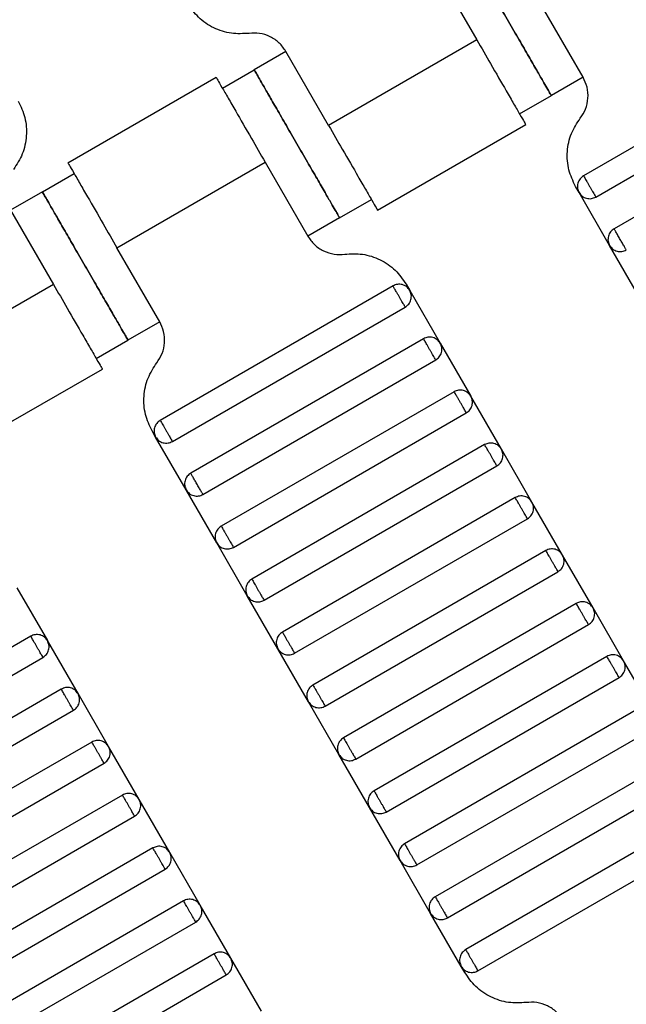
# Model space of a CAD drawing. Units: millimetres. Extents: x 5 to 415, y 5 to 292.
# Drawn here: x 118 to 120, y 168 to 171 of the extents above; entities that cross this region are included whole.
import ezdxf

# ---------------------------------------------------------------- set-up
doc = ezdxf.new("R2010")
doc.units = ezdxf.units.MM

msp = doc.modelspace()

# ---------------------------------------------------------------- linework, layer by layer
at = {"color": 7, "linetype": 'Continuous', "lineweight": 25}
for p, q in [((119.2779, 171.0416), (119.3946, 170.8395)), ((119.6845, 170.7374), (119.5678, 170.9395)), ((119.3946, 170.8395), (118.9904, 170.6062)), ((120.3207, 170.8354), (119.6856, 170.4687)), ((118.8738, 170.8082), (118.7872, 170.7582)), ((118.9904, 170.6062), (118.8738, 170.8082)), ((119.719, 170.411), (120.3541, 170.7776)), ((118.7006, 170.7082), (118.7872, 170.7582)), ((118.684, 170.7372), (118.2796, 170.5037)), ((119.6845, 170.7374), (119.5979, 170.6874)), ((119.5112, 170.6374), (119.5979, 170.6874)), ((120.4041, 170.691), (119.769, 170.3244)), ((119.1236, 170.3752), (119.5281, 170.6087)), ((118.4131, 170.2728), (118.8172, 170.5062)), ((118.8172, 170.5062), (118.9339, 170.3041)), ((118.2098, 170.4249), (118.2964, 170.4749)), ((118.2098, 170.4249), (118.1232, 170.3749)), ((119.6734, 170.4232), (119.6637, 170.44)), ((119.7568, 170.2788), (119.6734, 170.4232)), ((119.0205, 170.3541), (119.1071, 170.4041)), ((118.1232, 170.3749), (118.2399, 170.1728)), ((119.0205, 170.3541), (118.9339, 170.3041)), ((118.5298, 170.0708), (118.4131, 170.2728)), ((119.8401, 170.1345), (119.7568, 170.2788)), ((118.2399, 170.1728), (117.8357, 169.9395)), ((119.166, 170.1687), (118.5309, 169.802)), ((119.2018, 170.1733), (119.2116, 170.1565)), ((119.2116, 170.1565), (119.2949, 170.0122)), ((118.5643, 169.7443), (119.1994, 170.111)), ((118.5298, 170.0708), (118.4432, 170.0208)), ((118.3565, 169.9708), (118.4432, 170.0208)), ((119.2494, 170.0244), (118.6143, 169.6577)), ((119.2949, 170.0122), (119.3782, 169.8678)), ((118.6476, 169.6), (119.2827, 169.9666)), ((117.9689, 169.7085), (118.3734, 169.942)), ((119.3327, 169.88), (118.6976, 169.5134)), ((119.4616, 169.7235), (119.3782, 169.8678)), ((118.7309, 169.4556), (119.366, 169.8223)), ((118.5187, 169.7565), (118.509, 169.7733)), ((118.6021, 169.6122), (118.5187, 169.7565)), ((119.416, 169.7357), (118.7809, 169.369)), ((119.5449, 169.5791), (119.4616, 169.7235)), ((118.8143, 169.3113), (119.4494, 169.6779)), ((118.6854, 169.4678), (118.6021, 169.6122)), ((119.4994, 169.5913), (118.8643, 169.2247)), ((119.6282, 169.4348), (119.5449, 169.5791)), ((118.8976, 169.1669), (119.5327, 169.5336)), ((118.7687, 169.3235), (118.6854, 169.4678)), ((119.5827, 169.447), (118.9476, 169.0803)), ((119.7116, 169.2905), (119.6282, 169.4348)), ((118.9809, 169.0226), (119.616, 169.3893)), ((118.1402, 169.3455), (118.2235, 169.2012)), ((118.8521, 169.1791), (118.7687, 169.3235)), ((119.666, 169.3027), (119.0309, 168.936)), ((119.7949, 169.1461), (119.7116, 169.2905)), ((119.0643, 168.8783), (119.6994, 169.2449)), ((118.178, 169.2134), (117.5429, 168.8467)), ((118.3069, 169.0568), (118.2235, 169.2012)), ((117.5762, 168.789), (118.2113, 169.1556)), ((118.9354, 169.0348), (118.8521, 169.1791)), ((119.7494, 169.1583), (119.1143, 168.7917)), ((119.8782, 169.0018), (119.7949, 169.1461)), ((119.1476, 168.7339), (119.7827, 169.1006)), ((118.2613, 169.069), (117.6262, 168.7024)), ((118.3902, 168.9125), (118.3069, 169.0568)), ((119.0187, 168.8905), (118.9354, 169.0348)), ((117.6596, 168.6446), (118.2947, 169.0113)), ((119.8327, 169.014), (119.1976, 168.6473)), ((119.2309, 168.5896), (119.866, 168.9563)), ((118.3447, 168.9247), (117.7096, 168.558)), ((118.4735, 168.7681), (118.3902, 168.9125)), ((119.1021, 168.7461), (119.0187, 168.8905)), ((117.7429, 168.5003), (118.378, 168.8669)), ((119.916, 168.8697), (119.2809, 168.503)), ((119.3143, 168.4453), (119.9494, 168.8119)), ((118.428, 168.7803), (117.7929, 168.4137)), ((118.5569, 168.6238), (118.4735, 168.7681)), ((119.1854, 168.6018), (119.1021, 168.7461)), ((119.9994, 168.7253), (119.3643, 168.3587)), ((117.8262, 168.3559), (118.4613, 168.7226)), ((119.3976, 168.3009), (120.0327, 168.6676)), ((118.5113, 168.636), (117.8762, 168.2693)), ((118.6402, 168.4795), (118.5569, 168.6238)), ((119.2687, 168.4575), (119.1854, 168.6018)), ((117.9096, 168.2116), (118.5447, 168.5783)), ((118.5947, 168.4917), (117.9596, 168.125)), ((118.7235, 168.3351), (118.6402, 168.4795)), ((119.3521, 168.3131), (119.2687, 168.4575)), ((117.9929, 168.0673), (118.628, 168.4339)), ((118.678, 168.3473), (118.0429, 167.9807)), ((118.8069, 168.1908), (118.7235, 168.3351)), ((119.3618, 168.2963), (119.3521, 168.3131)), ((118.0762, 167.9229), (118.7113, 168.2896))]:
    msp.add_line(p, q, dxfattribs=at)
for points, knots in [([(119.3645, 171.0916), (119.3654, 171.09), (119.3675, 171.0864), (119.3833, 171.059), (119.4044, 171.0226), (119.4262, 170.9847), (119.4525, 170.9393), (119.4812, 170.8895), (119.5099, 170.8397), (119.5361, 170.7944), (119.558, 170.7564), (119.5791, 170.72), (119.5949, 170.6926), (119.5969, 170.689), (119.5979, 170.6874)], [0, 0, 0, 0, 0.090318, 0.204563, 0.27142, 0.343936, 0.420786, 0.5, 0.579214, 0.656064, 0.72858, 0.795437, 0.909682, 1, 1, 1, 1]), ([(119.5979, 170.6874), (119.5969, 170.689), (119.5949, 170.6926), (119.5791, 170.72), (119.558, 170.7564), (119.5361, 170.7944), (119.5099, 170.8397), (119.4812, 170.8895), (119.4525, 170.9393), (119.4262, 170.9847), (119.4044, 171.0226), (119.3833, 171.059), (119.3675, 171.0864), (119.3654, 171.09), (119.3645, 171.0916)], [0, 0, 0, 0, 0.090318, 0.204563, 0.27142, 0.343936, 0.420786, 0.5, 0.579214, 0.656064, 0.72858, 0.795437, 0.909682, 1, 1, 1, 1]), ([(118.7733, 170.8573), (118.7571, 170.8564), (118.7241, 170.8546), (118.6761, 170.8705), (118.634, 170.8986), (118.6151, 170.9257), (118.6058, 170.939)], [0, 0, 0, 0, 0.24442, 0.5, 0.75558, 1, 1, 1, 1]), ([(118.8738, 170.8082), (118.8682, 170.8162), (118.8569, 170.8325), (118.8316, 170.8493), (118.8028, 170.8589), (118.783, 170.8578), (118.7733, 170.8573)], [0, 0, 0, 0, 0.24442, 0.5, 0.75558, 1, 1, 1, 1]), ([(119.3946, 170.8395), (119.4072, 170.8177), (119.4357, 170.7682), (119.4703, 170.7083), (119.4964, 170.6632), (119.5135, 170.6335), (119.5256, 170.6127), (119.5271, 170.6099), (119.5279, 170.6086)], [0, 0, 0, 0, 0.180637, 0.409126, 0.54284, 0.687872, 0.841571, 1, 1, 1, 1]), ([(119.0205, 170.3541), (119.0196, 170.3557), (119.0175, 170.3593), (119.0017, 170.3866), (118.9807, 170.4231), (118.9588, 170.461), (118.9326, 170.5064), (118.9038, 170.5562), (118.8751, 170.6059), (118.8489, 170.6513), (118.827, 170.6892), (118.806, 170.7257), (118.7902, 170.7531), (118.7881, 170.7567), (118.7872, 170.7582)], [0, 0, 0, 0, 0.090318, 0.204563, 0.27142, 0.343936, 0.420786, 0.5, 0.579214, 0.656064, 0.72858, 0.795437, 0.909682, 1, 1, 1, 1]), ([(118.7872, 170.7582), (118.7881, 170.7567), (118.7902, 170.7531), (118.806, 170.7257), (118.827, 170.6892), (118.8489, 170.6513), (118.8751, 170.6059), (118.9038, 170.5562), (118.9326, 170.5064), (118.9588, 170.461), (118.9807, 170.4231), (119.0017, 170.3866), (119.0175, 170.3593), (119.0196, 170.3557), (119.0205, 170.3541)], [0, 0, 0, 0, 0.090318, 0.204563, 0.27142, 0.343936, 0.420786, 0.5, 0.579214, 0.656064, 0.72858, 0.795437, 0.909682, 1, 1, 1, 1]), ([(118.6839, 170.7371), (118.6847, 170.7357), (118.6863, 170.733), (118.6983, 170.7122), (118.7154, 170.6825), (118.7415, 170.6374), (118.7761, 170.5775), (118.8046, 170.528), (118.8172, 170.5062)], [0, 0, 0, 0, 0.158429, 0.312128, 0.45716, 0.590874, 0.819363, 1, 1, 1, 1]), ([(119.6767, 170.6259), (119.682, 170.634), (119.6928, 170.6506), (119.699, 170.6804), (119.697, 170.7107), (119.6886, 170.7287), (119.6845, 170.7374)], [0, 0, 0, 0, 0.24442, 0.5, 0.75558, 1, 1, 1, 1]), ([(118.1439, 170.6723), (118.1508, 170.6577), (118.1649, 170.6278), (118.1681, 170.5773), (118.1579, 170.5277), (118.1398, 170.5), (118.131, 170.4864)], [0, 0, 0, 0, 0.2444202, 0.5, 0.7555798, 1, 1, 1, 1]), ([(118.9904, 170.6062), (119.003, 170.5843), (119.0316, 170.5349), (119.0662, 170.475), (119.0922, 170.4299), (119.1094, 170.4002), (119.1214, 170.3793), (119.123, 170.3766), (119.1238, 170.3752)], [0, 0, 0, 0, 0.180637, 0.409126, 0.54284, 0.687872, 0.841571, 1, 1, 1, 1]), ([(119.6637, 170.44), (119.6568, 170.4547), (119.6427, 170.4846), (119.6395, 170.5351), (119.6497, 170.5847), (119.6678, 170.6124), (119.6767, 170.6259)], [0, 0, 0, 0, 0.2444202, 0.5, 0.7555798, 1, 1, 1, 1]), ([(118.2798, 170.5038), (118.2805, 170.5024), (118.2821, 170.4997), (118.2942, 170.4788), (118.3113, 170.4491), (118.3373, 170.404), (118.3719, 170.3441), (118.4005, 170.2947), (118.4131, 170.2728)], [0, 0, 0, 0, 0.158429, 0.312128, 0.45716, 0.590874, 0.819363, 1, 1, 1, 1]), ([(119.6856, 170.4687), (119.6822, 170.4662), (119.677, 170.4624), (119.6724, 170.4549), (119.6699, 170.4485), (119.6688, 170.4417), (119.6691, 170.4329), (119.6717, 170.427), (119.6734, 170.4232)], [0, 0, 0, 0, 0.239457, 0.368361, 0.5, 0.631639, 0.760543, 1, 1, 1, 1]), ([(119.6856, 170.4687), (119.6858, 170.4685), (119.6861, 170.468), (119.6883, 170.464), (119.6913, 170.4588), (119.6945, 170.4534), (119.6982, 170.4469), (119.7023, 170.4398), (119.7064, 170.4327), (119.7102, 170.4262), (119.7133, 170.4208), (119.7163, 170.4156), (119.7186, 170.4117), (119.7189, 170.4112), (119.719, 170.411)], [0, 0, 0, 0, 0.0903184, 0.2045632, 0.2714199, 0.3439362, 0.4207855, 0.5, 0.5792145, 0.6560638, 0.7285801, 0.7954368, 0.9096816, 1, 1, 1, 1]), ([(118.2098, 170.4249), (118.2107, 170.4233), (118.2128, 170.4197), (118.2286, 170.3924), (118.2497, 170.3559), (118.2715, 170.318), (118.2978, 170.2726), (118.3265, 170.2228), (118.3552, 170.1731), (118.3814, 170.1277), (118.4033, 170.0898), (118.4244, 170.0533), (118.4402, 170.026), (118.4422, 170.0224), (118.4432, 170.0208)], [0, 0, 0, 0, 0.090318, 0.204563, 0.27142, 0.343936, 0.420786, 0.5, 0.579214, 0.656064, 0.72858, 0.795437, 0.909682, 1, 1, 1, 1]), ([(118.4432, 170.0208), (118.4422, 170.0224), (118.4402, 170.026), (118.4244, 170.0533), (118.4033, 170.0898), (118.3814, 170.1277), (118.3552, 170.1731), (118.3265, 170.2228), (118.2978, 170.2726), (118.2715, 170.318), (118.2497, 170.3559), (118.2286, 170.3924), (118.2128, 170.4197), (118.2107, 170.4233), (118.2098, 170.4249)], [0, 0, 0, 0, 0.090318, 0.204563, 0.27142, 0.343936, 0.420786, 0.5, 0.579214, 0.656064, 0.72858, 0.795437, 0.909682, 1, 1, 1, 1]), ([(119.6734, 170.4232), (119.6759, 170.4198), (119.6797, 170.4145), (119.6872, 170.4099), (119.6936, 170.4074), (119.7004, 170.4063), (119.7092, 170.4066), (119.7151, 170.4093), (119.719, 170.411)], [0, 0, 0, 0, 0.2394568, 0.3683607, 0.5, 0.6316393, 0.7605432, 1, 1, 1, 1]), ([(119.769, 170.3244), (119.7656, 170.3219), (119.7603, 170.3181), (119.7557, 170.3106), (119.7532, 170.3042), (119.7522, 170.2974), (119.7524, 170.2886), (119.7551, 170.2827), (119.7568, 170.2788)], [0, 0, 0, 0, 0.239457, 0.368361, 0.5, 0.631639, 0.760543, 1, 1, 1, 1]), ([(119.8023, 170.2666), (119.8021, 170.267), (119.8017, 170.2676), (119.7996, 170.2713), (119.7974, 170.2751), (119.7947, 170.2797), (119.7909, 170.2864), (119.7856, 170.2955), (119.7804, 170.3046), (119.7766, 170.3112), (119.7739, 170.3159), (119.7717, 170.3197), (119.7696, 170.3233), (119.7692, 170.324), (119.769, 170.3244)], [0, 0, 0, 0, 0.121676, 0.186693, 0.252703, 0.318317, 0.382197, 0.5, 0.617803, 0.681683, 0.747297, 0.813307, 0.878324, 1, 1, 1, 1]), ([(118.9339, 170.3041), (118.9394, 170.2961), (118.9508, 170.2798), (118.976, 170.263), (119.0049, 170.2534), (119.0247, 170.2545), (119.0344, 170.2551)], [0, 0, 0, 0, 0.24442, 0.5, 0.75558, 1, 1, 1, 1]), ([(119.0344, 170.2551), (119.0505, 170.256), (119.0836, 170.2578), (119.1316, 170.2418), (119.1737, 170.2138), (119.1926, 170.1866), (119.2018, 170.1733)], [0, 0, 0, 0, 0.2444202, 0.5, 0.7555798, 1, 1, 1, 1]), ([(119.7568, 170.2788), (119.7593, 170.2754), (119.7631, 170.2702), (119.7706, 170.2655), (119.777, 170.2631), (119.7837, 170.262), (119.7925, 170.2623), (119.7985, 170.2649), (119.8023, 170.2666)], [0, 0, 0, 0, 0.239457, 0.368361, 0.5, 0.631639, 0.760543, 1, 1, 1, 1]), ([(118.2399, 170.1728), (118.2525, 170.151), (118.281, 170.1016), (118.3156, 170.0416), (118.3417, 169.9965), (118.3588, 169.9669), (118.3708, 169.946), (118.3724, 169.9433), (118.3732, 169.9419)], [0, 0, 0, 0, 0.180637, 0.409126, 0.54284, 0.687872, 0.841571, 1, 1, 1, 1]), ([(119.2116, 170.1565), (119.2091, 170.1599), (119.2053, 170.1651), (119.1978, 170.1698), (119.1914, 170.1723), (119.1846, 170.1733), (119.1758, 170.173), (119.1699, 170.1704), (119.166, 170.1687)], [0, 0, 0, 0, 0.239457, 0.368361, 0.5, 0.631639, 0.760543, 1, 1, 1, 1]), ([(119.1994, 170.111), (119.1992, 170.1112), (119.1989, 170.1117), (119.1967, 170.1156), (119.1937, 170.1208), (119.1905, 170.1262), (119.1868, 170.1327), (119.1827, 170.1398), (119.1786, 170.1469), (119.1749, 170.1534), (119.1717, 170.1588), (119.1687, 170.164), (119.1665, 170.168), (119.1662, 170.1685), (119.166, 170.1687)], [0, 0, 0, 0, 0.090318, 0.204563, 0.27142, 0.343936, 0.420786, 0.5, 0.579214, 0.656064, 0.72858, 0.795437, 0.909682, 1, 1, 1, 1]), ([(119.1994, 170.111), (119.2028, 170.1134), (119.208, 170.1173), (119.2127, 170.1247), (119.2151, 170.1311), (119.2162, 170.1379), (119.2159, 170.1467), (119.2133, 170.1526), (119.2116, 170.1565)], [0, 0, 0, 0, 0.239457, 0.368361, 0.5, 0.631639, 0.760543, 1, 1, 1, 1]), ([(118.522, 169.9592), (118.5273, 169.9674), (118.5381, 169.984), (118.5443, 170.0137), (118.5423, 170.044), (118.5339, 170.062), (118.5298, 170.0708)], [0, 0, 0, 0, 0.24442, 0.5, 0.75558, 1, 1, 1, 1]), ([(119.2949, 170.0122), (119.2924, 170.0156), (119.2886, 170.0208), (119.2811, 170.0255), (119.2747, 170.0279), (119.2679, 170.029), (119.2592, 170.0287), (119.2532, 170.0261), (119.2494, 170.0244)], [0, 0, 0, 0, 0.239457, 0.368361, 0.5, 0.631639, 0.760543, 1, 1, 1, 1]), ([(119.2827, 169.9666), (119.2826, 169.9669), (119.2823, 169.9674), (119.28, 169.9713), (119.277, 169.9765), (119.2739, 169.9819), (119.2701, 169.9884), (119.266, 169.9955), (119.2619, 170.0026), (119.2582, 170.0091), (119.2551, 170.0145), (119.2521, 170.0197), (119.2498, 170.0236), (119.2495, 170.0241), (119.2494, 170.0244)], [0, 0, 0, 0, 0.090318, 0.204563, 0.27142, 0.343936, 0.420786, 0.5, 0.579214, 0.656064, 0.72858, 0.795437, 0.909682, 1, 1, 1, 1]), ([(119.2827, 169.9666), (119.2861, 169.9691), (119.2914, 169.9729), (119.296, 169.9804), (119.2985, 169.9868), (119.2995, 169.9936), (119.2992, 170.0024), (119.2966, 170.0083), (119.2949, 170.0122)], [0, 0, 0, 0, 0.239457, 0.368361, 0.5, 0.631639, 0.760543, 1, 1, 1, 1]), ([(118.509, 169.7733), (118.5021, 169.788), (118.488, 169.8179), (118.4848, 169.8684), (118.495, 169.918), (118.5131, 169.9457), (118.522, 169.9592)], [0, 0, 0, 0, 0.2444202, 0.5, 0.7555798, 1, 1, 1, 1]), ([(119.3782, 169.8678), (119.3758, 169.8712), (119.3719, 169.8765), (119.3645, 169.8811), (119.3581, 169.8836), (119.3513, 169.8846), (119.3425, 169.8844), (119.3366, 169.8817), (119.3327, 169.88)], [0, 0, 0, 0, 0.239457, 0.368361, 0.5, 0.631639, 0.760543, 1, 1, 1, 1]), ([(119.366, 169.8223), (119.3659, 169.8225), (119.3656, 169.823), (119.3634, 169.8269), (119.3603, 169.8321), (119.3572, 169.8376), (119.3535, 169.844), (119.3494, 169.8512), (119.3453, 169.8583), (119.3415, 169.8647), (119.3384, 169.8702), (119.3354, 169.8754), (119.3331, 169.8793), (119.3328, 169.8798), (119.3327, 169.88)], [0, 0, 0, 0, 0.090318, 0.204563, 0.27142, 0.343936, 0.420786, 0.5, 0.579214, 0.656064, 0.72858, 0.795437, 0.909682, 1, 1, 1, 1]), ([(119.366, 169.8223), (119.3694, 169.8248), (119.3747, 169.8286), (119.3793, 169.8361), (119.3818, 169.8425), (119.3829, 169.8492), (119.3826, 169.858), (119.3799, 169.864), (119.3782, 169.8678)], [0, 0, 0, 0, 0.239457, 0.368361, 0.5, 0.631639, 0.760543, 1, 1, 1, 1]), ([(118.5309, 169.802), (118.5275, 169.7995), (118.5223, 169.7957), (118.5177, 169.7882), (118.5152, 169.7819), (118.5141, 169.7751), (118.5144, 169.7663), (118.517, 169.7603), (118.5187, 169.7565)], [0, 0, 0, 0, 0.2394568, 0.3683607, 0.5, 0.6316393, 0.7605432, 1, 1, 1, 1]), ([(118.5309, 169.802), (118.5311, 169.8018), (118.5314, 169.8013), (118.5336, 169.7974), (118.5366, 169.7922), (118.5398, 169.7868), (118.5435, 169.7803), (118.5476, 169.7732), (118.5517, 169.7661), (118.5555, 169.7596), (118.5586, 169.7542), (118.5616, 169.7489), (118.5639, 169.745), (118.5642, 169.7445), (118.5643, 169.7443)], [0, 0, 0, 0, 0.0903184, 0.2045632, 0.2714199, 0.3439362, 0.4207855, 0.5, 0.5792145, 0.6560638, 0.7285801, 0.7954368, 0.9096816, 1, 1, 1, 1]), ([(118.5187, 169.7565), (118.5212, 169.7531), (118.525, 169.7478), (118.5325, 169.7432), (118.5389, 169.7407), (118.5457, 169.7397), (118.5545, 169.74), (118.5604, 169.7426), (118.5643, 169.7443)], [0, 0, 0, 0, 0.239457, 0.368361, 0.5, 0.631639, 0.760543, 1, 1, 1, 1]), ([(119.4616, 169.7235), (119.4591, 169.7269), (119.4553, 169.7321), (119.4478, 169.7368), (119.4414, 169.7393), (119.4346, 169.7403), (119.4258, 169.74), (119.4199, 169.7374), (119.416, 169.7357)], [0, 0, 0, 0, 0.2394568, 0.3683607, 0.5, 0.6316393, 0.7605432, 1, 1, 1, 1]), ([(119.4494, 169.6779), (119.4492, 169.6782), (119.4489, 169.6787), (119.4467, 169.6826), (119.4437, 169.6878), (119.4405, 169.6932), (119.4368, 169.6997), (119.4327, 169.7068), (119.4286, 169.7139), (119.4249, 169.7204), (119.4217, 169.7258), (119.4187, 169.731), (119.4165, 169.7349), (119.4162, 169.7355), (119.416, 169.7357)], [0, 0, 0, 0, 0.090318, 0.204563, 0.27142, 0.343936, 0.420786, 0.5, 0.579214, 0.656064, 0.72858, 0.795437, 0.909682, 1, 1, 1, 1]), ([(119.4494, 169.6779), (119.4528, 169.6804), (119.458, 169.6842), (119.4627, 169.6917), (119.4651, 169.6981), (119.4662, 169.7049), (119.4659, 169.7137), (119.4633, 169.7196), (119.4616, 169.7235)], [0, 0, 0, 0, 0.239457, 0.368361, 0.5, 0.631639, 0.760543, 1, 1, 1, 1]), ([(118.6143, 169.6577), (118.6109, 169.6552), (118.6056, 169.6514), (118.601, 169.6439), (118.5985, 169.6375), (118.5975, 169.6307), (118.5977, 169.6219), (118.6004, 169.616), (118.6021, 169.6122)], [0, 0, 0, 0, 0.239457, 0.368361, 0.5, 0.631639, 0.760543, 1, 1, 1, 1]), ([(118.6476, 169.6), (118.6474, 169.6004), (118.647, 169.601), (118.6449, 169.6047), (118.6427, 169.6084), (118.64, 169.6131), (118.6362, 169.6197), (118.6309, 169.6288), (118.6257, 169.6379), (118.6219, 169.6446), (118.6192, 169.6492), (118.617, 169.653), (118.6149, 169.6567), (118.6145, 169.6573), (118.6143, 169.6577)], [0, 0, 0, 0, 0.121676, 0.186693, 0.252703, 0.318317, 0.382197, 0.5, 0.617803, 0.681683, 0.747297, 0.813307, 0.878324, 1, 1, 1, 1]), ([(118.6021, 169.6122), (118.6046, 169.6087), (118.6084, 169.6035), (118.6159, 169.5989), (118.6223, 169.5964), (118.629, 169.5953), (118.6378, 169.5956), (118.6438, 169.5982), (118.6476, 169.6)], [0, 0, 0, 0, 0.239457, 0.368361, 0.5, 0.631639, 0.760543, 1, 1, 1, 1]), ([(119.5449, 169.5791), (119.5424, 169.5826), (119.5386, 169.5878), (119.5311, 169.5924), (119.5247, 169.5949), (119.5179, 169.596), (119.5092, 169.5957), (119.5032, 169.5931), (119.4994, 169.5913)], [0, 0, 0, 0, 0.239457, 0.368361, 0.5, 0.631639, 0.760543, 1, 1, 1, 1]), ([(119.5327, 169.5336), (119.5326, 169.5338), (119.5323, 169.5344), (119.53, 169.5383), (119.527, 169.5435), (119.5239, 169.5489), (119.5201, 169.5554), (119.516, 169.5625), (119.5119, 169.5696), (119.5082, 169.5761), (119.5051, 169.5815), (119.5021, 169.5867), (119.4998, 169.5906), (119.4995, 169.5911), (119.4994, 169.5913)], [0, 0, 0, 0, 0.090318, 0.204563, 0.27142, 0.343936, 0.420786, 0.5, 0.579214, 0.656064, 0.72858, 0.795437, 0.909682, 1, 1, 1, 1]), ([(119.5327, 169.5336), (119.5361, 169.5361), (119.5414, 169.5399), (119.546, 169.5474), (119.5485, 169.5538), (119.5495, 169.5606), (119.5492, 169.5694), (119.5466, 169.5753), (119.5449, 169.5791)], [0, 0, 0, 0, 0.239457, 0.368361, 0.5, 0.631639, 0.760543, 1, 1, 1, 1]), ([(118.6976, 169.5134), (118.6942, 169.5109), (118.689, 169.5071), (118.6843, 169.4996), (118.6818, 169.4932), (118.6808, 169.4864), (118.6811, 169.4776), (118.6837, 169.4717), (118.6854, 169.4678)], [0, 0, 0, 0, 0.239457, 0.368361, 0.5, 0.631639, 0.760543, 1, 1, 1, 1]), ([(118.6976, 169.5134), (118.6977, 169.5131), (118.698, 169.5126), (118.7003, 169.5087), (118.7033, 169.5035), (118.7064, 169.4981), (118.7102, 169.4916), (118.7143, 169.4845), (118.7184, 169.4774), (118.7221, 169.4709), (118.7253, 169.4655), (118.7283, 169.4603), (118.7305, 169.4564), (118.7308, 169.4558), (118.7309, 169.4556)], [0, 0, 0, 0, 0.090318, 0.204563, 0.27142, 0.343936, 0.420786, 0.5, 0.579214, 0.656064, 0.72858, 0.795437, 0.909682, 1, 1, 1, 1]), ([(118.6854, 169.4678), (118.6879, 169.4644), (118.6917, 169.4592), (118.6992, 169.4545), (118.7056, 169.4521), (118.7124, 169.451), (118.7212, 169.4513), (118.7271, 169.4539), (118.7309, 169.4556)], [0, 0, 0, 0, 0.239457, 0.368361, 0.5, 0.631639, 0.760543, 1, 1, 1, 1]), ([(119.6282, 169.4348), (119.6258, 169.4382), (119.6219, 169.4435), (119.6145, 169.4481), (119.6081, 169.4506), (119.6013, 169.4516), (119.5925, 169.4514), (119.5866, 169.4487), (119.5827, 169.447)], [0, 0, 0, 0, 0.239457, 0.368361, 0.5, 0.631639, 0.760543, 1, 1, 1, 1]), ([(119.616, 169.3893), (119.6159, 169.3895), (119.6156, 169.39), (119.6134, 169.3939), (119.6103, 169.3991), (119.6072, 169.4045), (119.6035, 169.411), (119.5994, 169.4181), (119.5953, 169.4252), (119.5915, 169.4317), (119.5884, 169.4372), (119.5854, 169.4424), (119.5831, 169.4463), (119.5828, 169.4468), (119.5827, 169.447)], [0, 0, 0, 0, 0.090318, 0.204563, 0.27142, 0.343936, 0.420786, 0.5, 0.579214, 0.656064, 0.72858, 0.795437, 0.909682, 1, 1, 1, 1]), ([(119.616, 169.3893), (119.6194, 169.3918), (119.6247, 169.3956), (119.6293, 169.4031), (119.6318, 169.4094), (119.6329, 169.4162), (119.6326, 169.425), (119.6299, 169.431), (119.6282, 169.4348)], [0, 0, 0, 0, 0.239457, 0.368361, 0.5, 0.631639, 0.760543, 1, 1, 1, 1]), ([(118.7809, 169.369), (118.7775, 169.3665), (118.7723, 169.3627), (118.7677, 169.3552), (118.7652, 169.3488), (118.7641, 169.3421), (118.7644, 169.3333), (118.767, 169.3273), (118.7687, 169.3235)], [0, 0, 0, 0, 0.239457, 0.368361, 0.5, 0.631639, 0.760543, 1, 1, 1, 1]), ([(118.7809, 169.369), (118.7811, 169.3688), (118.7814, 169.3683), (118.7836, 169.3644), (118.7866, 169.3592), (118.7898, 169.3537), (118.7935, 169.3473), (118.7976, 169.3401), (118.8017, 169.333), (118.8055, 169.3266), (118.8086, 169.3211), (118.8116, 169.3159), (118.8139, 169.312), (118.8142, 169.3115), (118.8143, 169.3113)], [0, 0, 0, 0, 0.090318, 0.204563, 0.27142, 0.343936, 0.420786, 0.5, 0.579214, 0.656064, 0.72858, 0.795437, 0.909682, 1, 1, 1, 1]), ([(118.7687, 169.3235), (118.7712, 169.3201), (118.775, 169.3148), (118.7825, 169.3102), (118.7889, 169.3077), (118.7957, 169.3067), (118.8045, 169.3069), (118.8104, 169.3096), (118.8143, 169.3113)], [0, 0, 0, 0, 0.239457, 0.368361, 0.5, 0.631639, 0.760543, 1, 1, 1, 1]), ([(119.7116, 169.2905), (119.7091, 169.2939), (119.7053, 169.2991), (119.6978, 169.3038), (119.6914, 169.3062), (119.6846, 169.3073), (119.6758, 169.307), (119.6699, 169.3044), (119.666, 169.3027)], [0, 0, 0, 0, 0.2394568, 0.3683607, 0.5, 0.6316393, 0.7605432, 1, 1, 1, 1]), ([(119.6994, 169.2449), (119.6992, 169.2452), (119.6989, 169.2457), (119.6967, 169.2496), (119.6937, 169.2548), (119.6905, 169.2602), (119.6868, 169.2667), (119.6827, 169.2738), (119.6786, 169.2809), (119.6749, 169.2874), (119.6717, 169.2928), (119.6687, 169.298), (119.6665, 169.3019), (119.6662, 169.3024), (119.666, 169.3027)], [0, 0, 0, 0, 0.0903184, 0.2045632, 0.2714199, 0.3439362, 0.4207855, 0.5, 0.5792145, 0.6560638, 0.7285801, 0.7954368, 0.9096816, 1, 1, 1, 1]), ([(119.6994, 169.2449), (119.7028, 169.2474), (119.708, 169.2512), (119.7127, 169.2587), (119.7151, 169.2651), (119.7162, 169.2719), (119.7159, 169.2807), (119.7133, 169.2866), (119.7116, 169.2905)], [0, 0, 0, 0, 0.239457, 0.368361, 0.5, 0.631639, 0.760543, 1, 1, 1, 1]), ([(118.2235, 169.2012), (118.2211, 169.2046), (118.2172, 169.2098), (118.2098, 169.2144), (118.2034, 169.2169), (118.1966, 169.218), (118.1878, 169.2177), (118.1819, 169.2151), (118.178, 169.2134)], [0, 0, 0, 0, 0.239457, 0.368361, 0.5, 0.631639, 0.760543, 1, 1, 1, 1]), ([(118.2113, 169.1556), (118.2112, 169.1558), (118.2109, 169.1564), (118.2087, 169.1603), (118.2056, 169.1655), (118.2025, 169.1709), (118.1988, 169.1774), (118.1947, 169.1845), (118.1906, 169.1916), (118.1868, 169.1981), (118.1837, 169.2035), (118.1807, 169.2087), (118.1784, 169.2126), (118.1781, 169.2131), (118.178, 169.2134)], [0, 0, 0, 0, 0.090318, 0.204563, 0.27142, 0.343936, 0.420786, 0.5, 0.579214, 0.656064, 0.72858, 0.795437, 0.909682, 1, 1, 1, 1]), ([(118.8643, 169.2247), (118.8609, 169.2222), (118.8556, 169.2184), (118.851, 169.2109), (118.8485, 169.2045), (118.8475, 169.1977), (118.8477, 169.1889), (118.8504, 169.183), (118.8521, 169.1791)], [0, 0, 0, 0, 0.2394568, 0.3683607, 0.5, 0.6316393, 0.7605432, 1, 1, 1, 1]), ([(118.8643, 169.2247), (118.8644, 169.2245), (118.8647, 169.2239), (118.867, 169.22), (118.87, 169.2148), (118.8731, 169.2094), (118.8768, 169.2029), (118.8809, 169.1958), (118.8851, 169.1887), (118.8888, 169.1822), (118.8919, 169.1768), (118.8949, 169.1716), (118.8972, 169.1677), (118.8975, 169.1672), (118.8976, 169.1669)], [0, 0, 0, 0, 0.090318, 0.204563, 0.27142, 0.343936, 0.420786, 0.5, 0.579214, 0.656064, 0.72858, 0.795437, 0.909682, 1, 1, 1, 1]), ([(118.2113, 169.1556), (118.2147, 169.1581), (118.22, 169.1619), (118.2246, 169.1694), (118.2271, 169.1758), (118.2282, 169.1826), (118.2279, 169.1914), (118.2252, 169.1973), (118.2235, 169.2012)], [0, 0, 0, 0, 0.239457, 0.368361, 0.5, 0.631639, 0.760543, 1, 1, 1, 1]), ([(118.8521, 169.1791), (118.8546, 169.1757), (118.8584, 169.1705), (118.8659, 169.1659), (118.8723, 169.1634), (118.879, 169.1623), (118.8878, 169.1626), (118.8938, 169.1652), (118.8976, 169.1669)], [0, 0, 0, 0, 0.239457, 0.368361, 0.5, 0.631639, 0.760543, 1, 1, 1, 1]), ([(119.7949, 169.1461), (119.7924, 169.1495), (119.7886, 169.1548), (119.7811, 169.1594), (119.7747, 169.1619), (119.7679, 169.163), (119.7592, 169.1627), (119.7532, 169.16), (119.7494, 169.1583)], [0, 0, 0, 0, 0.2394568, 0.3683607, 0.5, 0.6316393, 0.7605432, 1, 1, 1, 1]), ([(119.7827, 169.1006), (119.7826, 169.1008), (119.7823, 169.1013), (119.78, 169.1052), (119.777, 169.1105), (119.7739, 169.1159), (119.7701, 169.1224), (119.766, 169.1295), (119.7619, 169.1366), (119.7582, 169.1431), (119.7551, 169.1485), (119.7521, 169.1537), (119.7498, 169.1576), (119.7495, 169.1581), (119.7494, 169.1583)], [0, 0, 0, 0, 0.090318, 0.204563, 0.27142, 0.343936, 0.420786, 0.5, 0.579214, 0.656064, 0.72858, 0.795437, 0.909682, 1, 1, 1, 1]), ([(119.7827, 169.1006), (119.7861, 169.1031), (119.7914, 169.1069), (119.796, 169.1144), (119.7985, 169.1208), (119.7995, 169.1276), (119.7992, 169.1363), (119.7966, 169.1423), (119.7949, 169.1461)], [0, 0, 0, 0, 0.239457, 0.368361, 0.5, 0.631639, 0.760543, 1, 1, 1, 1]), ([(118.3069, 169.0568), (118.3044, 169.0602), (118.3006, 169.0655), (118.2931, 169.0701), (118.2867, 169.0726), (118.2799, 169.0736), (118.2711, 169.0734), (118.2652, 169.0707), (118.2613, 169.069)], [0, 0, 0, 0, 0.239457, 0.368361, 0.5, 0.631639, 0.760543, 1, 1, 1, 1]), ([(118.9476, 169.0803), (118.9442, 169.0779), (118.939, 169.074), (118.9343, 169.0666), (118.9318, 169.0602), (118.9308, 169.0534), (118.9311, 169.0446), (118.9337, 169.0387), (118.9354, 169.0348)], [0, 0, 0, 0, 0.239457, 0.368361, 0.5, 0.631639, 0.760543, 1, 1, 1, 1]), ([(118.9476, 169.0803), (118.9477, 169.0801), (118.948, 169.0796), (118.9503, 169.0757), (118.9533, 169.0705), (118.9564, 169.0651), (118.9602, 169.0586), (118.9643, 169.0515), (118.9684, 169.0444), (118.9721, 169.0379), (118.9753, 169.0325), (118.9783, 169.0273), (118.9805, 169.0233), (118.9808, 169.0228), (118.9809, 169.0226)], [0, 0, 0, 0, 0.0903184, 0.2045632, 0.2714199, 0.3439362, 0.4207855, 0.5, 0.5792145, 0.6560638, 0.7285801, 0.7954368, 0.9096816, 1, 1, 1, 1]), ([(118.2947, 169.0113), (118.2945, 169.0115), (118.2942, 169.012), (118.292, 169.0159), (118.289, 169.0211), (118.2858, 169.0266), (118.2821, 169.033), (118.278, 169.0401), (118.2739, 169.0473), (118.2702, 169.0537), (118.267, 169.0592), (118.264, 169.0644), (118.2618, 169.0683), (118.2615, 169.0688), (118.2613, 169.069)], [0, 0, 0, 0, 0.090318, 0.204563, 0.27142, 0.343936, 0.420786, 0.5, 0.579214, 0.656064, 0.72858, 0.795437, 0.909682, 1, 1, 1, 1]), ([(118.2947, 169.0113), (118.2981, 169.0138), (118.3033, 169.0176), (118.308, 169.0251), (118.3104, 169.0315), (118.3115, 169.0382), (118.3112, 169.047), (118.3086, 169.053), (118.3069, 169.0568)], [0, 0, 0, 0, 0.2394568, 0.3683607, 0.5, 0.6316393, 0.7605432, 1, 1, 1, 1]), ([(118.9354, 169.0348), (118.9379, 169.0314), (118.9417, 169.0262), (118.9492, 169.0215), (118.9556, 169.019), (118.9624, 169.018), (118.9712, 169.0183), (118.9771, 169.0209), (118.9809, 169.0226)], [0, 0, 0, 0, 0.239457, 0.368361, 0.5, 0.631639, 0.760543, 1, 1, 1, 1]), ([(118.3902, 168.9125), (118.3877, 168.9159), (118.3839, 168.9211), (118.3764, 168.9258), (118.37, 168.9282), (118.3632, 168.9293), (118.3545, 168.929), (118.3485, 168.9264), (118.3447, 168.9247)], [0, 0, 0, 0, 0.2394568, 0.3683607, 0.5, 0.6316393, 0.7605432, 1, 1, 1, 1]), ([(118.378, 168.8669), (118.3779, 168.8672), (118.3776, 168.8677), (118.3753, 168.8716), (118.3723, 168.8768), (118.3692, 168.8822), (118.3654, 168.8887), (118.3613, 168.8958), (118.3572, 168.9029), (118.3535, 168.9094), (118.3504, 168.9148), (118.3474, 168.92), (118.3451, 168.9239), (118.3448, 168.9245), (118.3447, 168.9247)], [0, 0, 0, 0, 0.090318, 0.204563, 0.27142, 0.343936, 0.420786, 0.5, 0.579214, 0.656064, 0.72858, 0.795437, 0.909682, 1, 1, 1, 1]), ([(118.378, 168.8669), (118.3814, 168.8694), (118.3867, 168.8732), (118.3913, 168.8807), (118.3938, 168.8871), (118.3948, 168.8939), (118.3945, 168.9027), (118.3919, 168.9086), (118.3902, 168.9125)], [0, 0, 0, 0, 0.239457, 0.368361, 0.5, 0.631639, 0.760543, 1, 1, 1, 1]), ([(119.0309, 168.936), (119.0275, 168.9335), (119.0223, 168.9297), (119.0177, 168.9222), (119.0152, 168.9158), (119.0141, 168.9091), (119.0144, 168.9003), (119.017, 168.8943), (119.0187, 168.8905)], [0, 0, 0, 0, 0.239457, 0.368361, 0.5, 0.631639, 0.760543, 1, 1, 1, 1]), ([(119.0309, 168.936), (119.0311, 168.9358), (119.0314, 168.9353), (119.0336, 168.9314), (119.0366, 168.9261), (119.0398, 168.9207), (119.0435, 168.9142), (119.0476, 168.9071), (119.0517, 168.9), (119.0555, 168.8935), (119.0586, 168.8881), (119.0616, 168.8829), (119.0639, 168.879), (119.0642, 168.8785), (119.0643, 168.8783)], [0, 0, 0, 0, 0.090318, 0.204563, 0.27142, 0.343936, 0.420786, 0.5, 0.579214, 0.656064, 0.72858, 0.795437, 0.909682, 1, 1, 1, 1]), ([(119.0187, 168.8905), (119.0212, 168.8871), (119.025, 168.8818), (119.0325, 168.8772), (119.0389, 168.8747), (119.0457, 168.8736), (119.0545, 168.8739), (119.0604, 168.8766), (119.0643, 168.8783)], [0, 0, 0, 0, 0.2394568, 0.3683607, 0.5, 0.6316393, 0.7605432, 1, 1, 1, 1]), ([(118.4735, 168.7681), (118.4711, 168.7715), (118.4672, 168.7768), (118.4598, 168.7814), (118.4534, 168.7839), (118.4466, 168.785), (118.4378, 168.7847), (118.4319, 168.7821), (118.428, 168.7803)], [0, 0, 0, 0, 0.239457, 0.368361, 0.5, 0.631639, 0.760543, 1, 1, 1, 1]), ([(118.4613, 168.7226), (118.4612, 168.7228), (118.4609, 168.7233), (118.4587, 168.7273), (118.4556, 168.7325), (118.4525, 168.7379), (118.4488, 168.7444), (118.4447, 168.7515), (118.4406, 168.7586), (118.4368, 168.7651), (118.4337, 168.7705), (118.4307, 168.7757), (118.4284, 168.7796), (118.4281, 168.7801), (118.428, 168.7803)], [0, 0, 0, 0, 0.090318, 0.204563, 0.27142, 0.343936, 0.420786, 0.5, 0.579214, 0.656064, 0.72858, 0.795437, 0.909682, 1, 1, 1, 1]), ([(119.1143, 168.7917), (119.1109, 168.7892), (119.1056, 168.7854), (119.101, 168.7779), (119.0985, 168.7715), (119.0975, 168.7647), (119.0977, 168.7559), (119.1004, 168.75), (119.1021, 168.7461)], [0, 0, 0, 0, 0.239457, 0.368361, 0.5, 0.631639, 0.760543, 1, 1, 1, 1]), ([(119.1143, 168.7917), (119.1144, 168.7914), (119.1147, 168.7909), (119.117, 168.787), (119.12, 168.7818), (119.1231, 168.7764), (119.1268, 168.7699), (119.1309, 168.7628), (119.1351, 168.7557), (119.1388, 168.7492), (119.1419, 168.7438), (119.1449, 168.7386), (119.1472, 168.7347), (119.1475, 168.7342), (119.1476, 168.7339)], [0, 0, 0, 0, 0.0903184, 0.2045632, 0.2714199, 0.3439362, 0.4207855, 0.5, 0.5792145, 0.6560638, 0.7285801, 0.7954368, 0.9096816, 1, 1, 1, 1]), ([(118.4613, 168.7226), (118.4647, 168.7251), (118.47, 168.7289), (118.4746, 168.7364), (118.4771, 168.7428), (118.4782, 168.7496), (118.4779, 168.7584), (118.4752, 168.7643), (118.4735, 168.7681)], [0, 0, 0, 0, 0.239457, 0.368361, 0.5, 0.631639, 0.760543, 1, 1, 1, 1]), ([(119.1021, 168.7461), (119.1046, 168.7427), (119.1084, 168.7375), (119.1159, 168.7328), (119.1223, 168.7304), (119.129, 168.7293), (119.1378, 168.7296), (119.1438, 168.7322), (119.1476, 168.7339)], [0, 0, 0, 0, 0.239457, 0.368361, 0.5, 0.631639, 0.760543, 1, 1, 1, 1]), ([(119.1976, 168.6473), (119.1942, 168.6448), (119.189, 168.641), (119.1843, 168.6335), (119.1818, 168.6272), (119.1808, 168.6204), (119.1811, 168.6116), (119.1837, 168.6056), (119.1854, 168.6018)], [0, 0, 0, 0, 0.239457, 0.368361, 0.5, 0.631639, 0.760543, 1, 1, 1, 1]), ([(119.1976, 168.6473), (119.1977, 168.6471), (119.198, 168.6466), (119.2003, 168.6427), (119.2033, 168.6375), (119.2064, 168.6321), (119.2102, 168.6256), (119.2143, 168.6185), (119.2184, 168.6114), (119.2221, 168.6049), (119.2253, 168.5995), (119.2283, 168.5942), (119.2305, 168.5903), (119.2308, 168.5898), (119.2309, 168.5896)], [0, 0, 0, 0, 0.0903184, 0.2045632, 0.2714199, 0.3439362, 0.4207855, 0.5, 0.5792145, 0.6560638, 0.7285801, 0.7954368, 0.9096816, 1, 1, 1, 1]), ([(118.5569, 168.6238), (118.5544, 168.6272), (118.5506, 168.6325), (118.5431, 168.6371), (118.5367, 168.6396), (118.5299, 168.6406), (118.5211, 168.6403), (118.5152, 168.6377), (118.5113, 168.636)], [0, 0, 0, 0, 0.239457, 0.368361, 0.5, 0.631639, 0.760543, 1, 1, 1, 1]), ([(118.5447, 168.5783), (118.5445, 168.5785), (118.5442, 168.579), (118.542, 168.5829), (118.539, 168.5881), (118.5358, 168.5935), (118.5321, 168.6), (118.528, 168.6071), (118.5239, 168.6142), (118.5202, 168.6207), (118.517, 168.6261), (118.514, 168.6314), (118.5118, 168.6353), (118.5115, 168.6358), (118.5113, 168.636)], [0, 0, 0, 0, 0.090318, 0.204563, 0.27142, 0.343936, 0.420786, 0.5, 0.579214, 0.656064, 0.72858, 0.795437, 0.909682, 1, 1, 1, 1]), ([(118.5447, 168.5783), (118.5481, 168.5808), (118.5533, 168.5846), (118.558, 168.592), (118.5604, 168.5984), (118.5615, 168.6052), (118.5612, 168.614), (118.5586, 168.6199), (118.5569, 168.6238)], [0, 0, 0, 0, 0.239457, 0.368361, 0.5, 0.631639, 0.760543, 1, 1, 1, 1]), ([(119.1854, 168.6018), (119.1879, 168.5984), (119.1917, 168.5931), (119.1992, 168.5885), (119.2056, 168.586), (119.2124, 168.585), (119.2212, 168.5853), (119.2271, 168.5879), (119.2309, 168.5896)], [0, 0, 0, 0, 0.239457, 0.368361, 0.5, 0.631639, 0.760543, 1, 1, 1, 1]), ([(118.6402, 168.4795), (118.6377, 168.4829), (118.6339, 168.4881), (118.6264, 168.4928), (118.62, 168.4952), (118.6132, 168.4963), (118.6045, 168.496), (118.5985, 168.4934), (118.5947, 168.4917)], [0, 0, 0, 0, 0.2394568, 0.3683607, 0.5, 0.6316393, 0.7605432, 1, 1, 1, 1]), ([(118.628, 168.4339), (118.6279, 168.4342), (118.6276, 168.4347), (118.6253, 168.4386), (118.6223, 168.4438), (118.6192, 168.4492), (118.6154, 168.4557), (118.6113, 168.4628), (118.6072, 168.4699), (118.6035, 168.4764), (118.6004, 168.4818), (118.5974, 168.487), (118.5951, 168.4909), (118.5948, 168.4914), (118.5947, 168.4917)], [0, 0, 0, 0, 0.0903184, 0.2045632, 0.2714199, 0.3439362, 0.4207855, 0.5, 0.5792145, 0.6560638, 0.7285801, 0.7954368, 0.9096816, 1, 1, 1, 1]), ([(119.2809, 168.503), (119.2775, 168.5005), (119.2723, 168.4967), (119.2677, 168.4892), (119.2652, 168.4828), (119.2641, 168.476), (119.2644, 168.4672), (119.267, 168.4613), (119.2687, 168.4575)], [0, 0, 0, 0, 0.239457, 0.368361, 0.5, 0.631639, 0.760543, 1, 1, 1, 1]), ([(119.2809, 168.503), (119.2811, 168.5028), (119.2814, 168.5023), (119.2836, 168.4983), (119.2866, 168.4931), (119.2898, 168.4877), (119.2935, 168.4812), (119.2976, 168.4741), (119.3017, 168.467), (119.3055, 168.4605), (119.3086, 168.4551), (119.3116, 168.4499), (119.3139, 168.446), (119.3142, 168.4455), (119.3143, 168.4453)], [0, 0, 0, 0, 0.090318, 0.204563, 0.27142, 0.343936, 0.420786, 0.5, 0.579214, 0.656064, 0.72858, 0.795437, 0.909682, 1, 1, 1, 1]), ([(118.628, 168.4339), (118.6314, 168.4364), (118.6367, 168.4402), (118.6413, 168.4477), (118.6438, 168.4541), (118.6448, 168.4609), (118.6445, 168.4697), (118.6419, 168.4756), (118.6402, 168.4795)], [0, 0, 0, 0, 0.239457, 0.368361, 0.5, 0.631639, 0.760543, 1, 1, 1, 1]), ([(119.2687, 168.4575), (119.2712, 168.454), (119.275, 168.4488), (119.2825, 168.4442), (119.2889, 168.4417), (119.2957, 168.4406), (119.3045, 168.4409), (119.3104, 168.4435), (119.3143, 168.4453)], [0, 0, 0, 0, 0.239457, 0.368361, 0.5, 0.631639, 0.760543, 1, 1, 1, 1]), ([(118.7235, 168.3351), (118.7211, 168.3385), (118.7172, 168.3438), (118.7098, 168.3484), (118.7034, 168.3509), (118.6966, 168.352), (118.6878, 168.3517), (118.6819, 168.349), (118.678, 168.3473)], [0, 0, 0, 0, 0.239457, 0.368361, 0.5, 0.631639, 0.760543, 1, 1, 1, 1]), ([(119.3643, 168.3587), (119.3609, 168.3562), (119.3556, 168.3524), (119.351, 168.3449), (119.3485, 168.3385), (119.3475, 168.3317), (119.3477, 168.3229), (119.3504, 168.317), (119.3521, 168.3131)], [0, 0, 0, 0, 0.239457, 0.368361, 0.5, 0.631639, 0.760543, 1, 1, 1, 1]), ([(119.3643, 168.3587), (119.3644, 168.3584), (119.3647, 168.3579), (119.367, 168.354), (119.37, 168.3488), (119.3731, 168.3434), (119.3768, 168.3369), (119.3809, 168.3298), (119.3851, 168.3227), (119.3888, 168.3162), (119.3919, 168.3108), (119.3949, 168.3056), (119.3972, 168.3017), (119.3975, 168.3011), (119.3976, 168.3009)], [0, 0, 0, 0, 0.090318, 0.204563, 0.27142, 0.343936, 0.420786, 0.5, 0.579214, 0.656064, 0.72858, 0.795437, 0.909682, 1, 1, 1, 1]), ([(118.7113, 168.2896), (118.7112, 168.2898), (118.7109, 168.2903), (118.7087, 168.2942), (118.7056, 168.2995), (118.7025, 168.3049), (118.6988, 168.3114), (118.6947, 168.3185), (118.6906, 168.3256), (118.6868, 168.3321), (118.6837, 168.3375), (118.6807, 168.3427), (118.6784, 168.3466), (118.6781, 168.3471), (118.678, 168.3473)], [0, 0, 0, 0, 0.090318, 0.204563, 0.27142, 0.343936, 0.420786, 0.5, 0.579214, 0.656064, 0.72858, 0.795437, 0.909682, 1, 1, 1, 1]), ([(118.7113, 168.2896), (118.7147, 168.2921), (118.72, 168.2959), (118.7246, 168.3034), (118.7271, 168.3098), (118.7282, 168.3165), (118.7279, 168.3253), (118.7252, 168.3313), (118.7235, 168.3351)], [0, 0, 0, 0, 0.2394568, 0.3683607, 0.5, 0.6316393, 0.7605432, 1, 1, 1, 1]), ([(119.3521, 168.3131), (119.3546, 168.3097), (119.3584, 168.3045), (119.3659, 168.2998), (119.3723, 168.2974), (119.379, 168.2963), (119.3878, 168.2966), (119.3938, 168.2992), (119.3976, 168.3009)], [0, 0, 0, 0, 0.239457, 0.368361, 0.5, 0.631639, 0.760543, 1, 1, 1, 1]), ([(119.5293, 168.2145), (119.5131, 168.2137), (119.4801, 168.2118), (119.4321, 168.2278), (119.3899, 168.2558), (119.371, 168.283), (119.3618, 168.2963)], [0, 0, 0, 0, 0.24442, 0.5, 0.75558, 1, 1, 1, 1]), ([(119.6298, 168.1655), (119.6242, 168.1735), (119.6129, 168.1898), (119.5876, 168.2066), (119.5588, 168.2162), (119.539, 168.2151), (119.5293, 168.2145)], [0, 0, 0, 0, 0.24442, 0.5, 0.75558, 1, 1, 1, 1])]:
    msp.add_open_spline(points, degree=3, knots=knots, dxfattribs=at)

doc.saveas('drawing.dxf')
